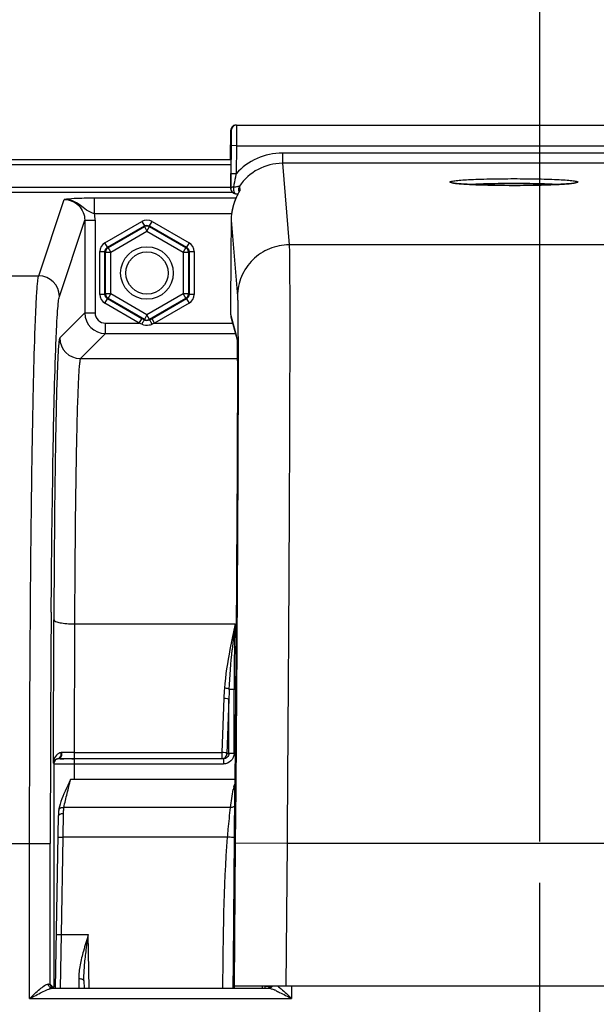
# Model space of a CAD drawing. Units: millimetres. Extents: x 0 to 594, y -43 to 420.
# Drawn here: x 163 to 177, y 302 to 326 of the extents above; entities that cross this region are included whole.
import ezdxf

# ---------------------------------------------------------------- set-up
doc = ezdxf.new("R2010")
doc.units = ezdxf.units.MM
doc.header["$LTSCALE"] = 32.67
doc.linetypes.add('CENTER', pattern=[0.6, 0.375, -0.075, 0.075, -0.075])
doc.layers.get('0').update_dxf_attribs({"linetype": 'CONTINUOUS'})
doc.layers.add('AXES', color=7, linetype='CONTINUOUS')
doc.layers.add('SOLIDES', color=7, linetype='CONTINUOUS')
doc.styles.get("Standard").update_dxf_attribs({"font": 'txt', "width": 0.85})
doc.dimstyles.new('DIMSTYLE_5', dxfattribs={"dimtxt": 3.5, "dimasz": 3.5, "dimexe": 0.18, "dimexo": 0.0625, "dimgap": 0.09, "dimtad": 1, "dimdec": 4, "dimlfac": 4, "dimdsep": 46, "dimtxsty": 'STANDARD', "dimblk": '_FILLED', "dimblk1": '_FILLED', "dimblk2": '_FILLED', "dimcen": 0.09, "dimclrt": 5, "dimadec": 0, "dimazin": 0, "dimtp": 0.0001, "dimtm": 0.0001, "dimtfac": 1, "dimtdec": 4, "dimtofl": 0, "dimtmove": 0, "dimatfit": 3, "dimldrblk": '_FILLED', "dimfxl": 1, "dimtolj": 1, "dimarcsym": 0})

# ---------------------------------------------------------------- blocks, each defined once
blk = doc.blocks.new('_FILLED')
at = {"color": 0, "linetype": 'BYBLOCK'}
blk.add_solid([(0, 0), (-1, 0.2143), (-1, -0.2143)], dxfattribs=at)
blk = doc.blocks.new('*D7')
at = {"color": 2, "linetype": 'CONTINUOUS'}
for p, q in [((175.344, 306.401), (175.344, 363.778)), ((191.344, 306.401), (191.344, 363.778)), ((175.344, 362.278), (170.344, 362.278)), ((170.344, 362.278), (183.344, 362.278)), ((196.344, 362.278), (183.344, 362.278)), ((191.344, 362.278), (196.344, 362.278))]:
    blk.add_line(p, q, dxfattribs=at)
at = {"color": 2, "linetype": 'CONTINUOUS', "xscale": 3.5, "yscale": 3.5, "zscale": 3.5}
blk.add_blockref('_FILLED', (175.344, 362.278), dxfattribs=at)
at = {"color": 2, "linetype": 'CONTINUOUS', "xscale": 3.5, "yscale": 3.5, "zscale": 3.5, "rotation": 180}
blk.add_blockref('_FILLED', (191.344, 362.278), dxfattribs=at)
at = {"color": 5, "linetype": 'CONTINUOUS', "insert": (183.344, 366.653), "char_height": 3.5, "width": 5.95, "attachment_point": 2, "line_spacing_factor": 0.9}
blk.add_mtext('64', dxfattribs=at)
blk = doc.blocks.new('*D10')
at = {"color": 2, "linetype": 'CONTINUOUS'}
for p, q in [((175.344, 306.401), (175.344, 335.143)), ((183.344, 294.651), (183.344, 335.143)), ((175.344, 333.643), (161.471, 333.643)), ((161.471, 333.643), (179.344, 333.643)), ((188.344, 333.643), (179.344, 333.643)), ((183.344, 333.643), (188.344, 333.643))]:
    blk.add_line(p, q, dxfattribs=at)
at = {"color": 2, "linetype": 'CONTINUOUS', "xscale": 3.5, "yscale": 3.5, "zscale": 3.5}
blk.add_blockref('_FILLED', (175.344, 333.643), dxfattribs=at)
at = {"color": 2, "linetype": 'CONTINUOUS', "xscale": 3.5, "yscale": 3.5, "zscale": 3.5, "rotation": 180}
blk.add_blockref('_FILLED', (183.344, 333.643), dxfattribs=at)
at = {"color": 5, "linetype": 'CONTINUOUS', "insert": (167.421, 338.018), "char_height": 3.5, "width": 5.95, "attachment_point": 3, "line_spacing_factor": 0.9}
blk.add_mtext('32', dxfattribs=at)
blk = doc.blocks.new('*D14')
at = {"color": 2, "linetype": 'CONTINUOUS'}
for p, q in [((153.094, 362.921), (153.094, 373.075)), ((213.594, 321.401), (213.594, 373.075)), ((153.094, 371.575), (183.344, 371.575)), ((213.594, 371.575), (183.344, 371.575)), ((153.094, 321.401), (153.094, 361.405))]:
    blk.add_line(p, q, dxfattribs=at)
at = {"color": 2, "linetype": 'CONTINUOUS', "xscale": 3.5, "yscale": 3.5, "zscale": 3.5, "rotation": 180}
blk.add_blockref('_FILLED', (153.094, 371.575), dxfattribs=at)
at = {"color": 2, "linetype": 'CONTINUOUS', "xscale": 3.5, "yscale": 3.5, "zscale": 3.5}
blk.add_blockref('_FILLED', (213.594, 371.575), dxfattribs=at)
at = {"color": 5, "linetype": 'CONTINUOUS', "insert": (183.344, 375.95), "char_height": 3.5, "width": 8.925, "attachment_point": 2, "line_spacing_factor": 0.9}
blk.add_mtext('242', dxfattribs=at)
blk = doc.blocks.new('*D16')
at = {"color": 2, "linetype": 'CONTINUOUS'}
for p, q in [((102.594, 208.338), (102.594, 363.798)), ((175.344, 306.915), (175.344, 363.798)), ((102.594, 362.298), (138.969, 362.298)), ((175.344, 362.298), (138.969, 362.298))]:
    blk.add_line(p, q, dxfattribs=at)
at = {"color": 2, "linetype": 'CONTINUOUS', "xscale": 3.5, "yscale": 3.5, "zscale": 3.5, "rotation": 180}
blk.add_blockref('_FILLED', (102.594, 362.298), dxfattribs=at)
at = {"color": 2, "linetype": 'CONTINUOUS', "xscale": 3.5, "yscale": 3.5, "zscale": 3.5}
blk.add_blockref('_FILLED', (175.344, 362.298), dxfattribs=at)
at = {"color": 5, "linetype": 'CONTINUOUS', "insert": (138.969, 366.673), "char_height": 3.5, "width": 8.925, "attachment_point": 2, "line_spacing_factor": 0.9}
blk.add_mtext('291', dxfattribs=at)
blk = doc.blocks.new('*D18')
at = {"color": 2, "linetype": 'CONTINUOUS'}
for p, q in [((102.594, 308.964), (102.594, 382.181)), ((228.344, 264.218), (228.344, 382.181)), ((102.594, 380.681), (165.469, 380.681)), ((228.344, 380.681), (165.469, 380.681))]:
    blk.add_line(p, q, dxfattribs=at)
at = {"color": 2, "linetype": 'CONTINUOUS', "xscale": 3.5, "yscale": 3.5, "zscale": 3.5, "rotation": 180}
blk.add_blockref('_FILLED', (102.594, 380.681), dxfattribs=at)
at = {"color": 2, "linetype": 'CONTINUOUS', "xscale": 3.5, "yscale": 3.5, "zscale": 3.5}
blk.add_blockref('_FILLED', (228.344, 380.681), dxfattribs=at)
at = {"color": 5, "linetype": 'CONTINUOUS', "insert": (165.469, 385.056), "char_height": 3.5, "width": 8.925, "attachment_point": 2, "line_spacing_factor": 0.9}
blk.add_mtext('503', dxfattribs=at)

msp = doc.modelspace()

# ---------------------------------------------------------------- linework, layer by layer
at = {"color": 9, "linetype": 'CONTINUOUS'}
for p, q in [((167.875313, 322.889955), (155.604161, 322.889955)), ((167.875313, 322.764974), (155.604161, 322.764974)), ((156.60666, 322.230217), (167.871934, 322.230217)), ((156.606661, 322.105388), (167.909487, 322.105388))]:
    msp.add_line(p, q, dxfattribs=at)
msp.add_circle((165.843594, 320.150902), 0.636055, dxfattribs=at)
at = {"color": 7, "linetype": 'CONTINUOUS'}
msp.add_circle((165.843594, 320.150902), 0.511055, dxfattribs=at)
at = {"layer": 'AXES', "color": 2, "linetype": 'CENTER'}
msp.add_line((175.343594, 297.602831), (175.343594, 305.400902), dxfattribs=at)
at = {"layer": 'SOLIDES', "color": 7, "linetype": 'CONTINUOUS'}
for p, q in [((167.997658, 323.730068), (198.68953, 323.730068)), ((167.866679, 322.900902), (167.872664, 323.606129)), ((167.880901, 323.231129), (167.875148, 322.553307)), ((167.876392, 323.016057), (167.875767, 322.913086)), ((167.876536, 323.082182), (167.876392, 323.016057)), ((167.872579, 322.532252), (167.871342, 322.337842)), ((167.875148, 322.553307), (167.872413, 322.195216)), ((167.871342, 322.337842), (167.871115, 322.252842)), ((167.871115, 322.252842), (167.871165, 322.22695)), ((167.871165, 322.22695), (167.871238, 322.216142)), ((167.871238, 322.216142), (167.871303, 322.210585)), ((167.871303, 322.210585), (167.871363, 322.207076)), ((167.871363, 322.207076), (167.871412, 322.204936)), ((167.871412, 322.204936), (167.871474, 322.202852)), ((167.87181, 322.196237), (167.871934, 322.194645)), ((167.872838, 322.183784), (167.872413, 322.195216)), ((168.079676, 322.24789), (168.088016, 322.147259)), ((167.872838, 322.183785), (167.871931, 322.19467)), ((167.873005, 322.181935), (167.872838, 322.183784)), ((167.993535, 322.069215), (168.017782, 322.068405)), ((168.018059, 322.008283), (168.011894, 321.995259)), ((168.017782, 322.068405), (168.047559, 322.067229)), ((168.024058, 322.020691), (168.018059, 322.008283)), ((168.029869, 322.032485), (168.024058, 322.020691)), ((168.043404, 322.059205), (168.038179, 322.049003)), ((168.050679, 322.073219), (168.043404, 322.059205)), ((168.058924, 322.168616), (168.064632, 322.099773)), ((168.071201, 322.112431), (168.068895, 322.107942)), ((167.879445, 321.43091), (167.872324, 320.591908)), ((167.865528, 319.369592), (167.865699, 319.156852)), ((165.741537, 319.03341), (165.721153, 319.045182)), ((165.781104, 319.010536), (165.741537, 319.03341)), ((165.966035, 319.045182), (165.906084, 319.010537)), ((167.874466, 319.090235), (168.022932, 318.53412)), ((168.022237, 318.54661), (168.02226, 318.546313)), ((168.02226, 318.546313), (168.022334, 318.545275)), ((168.022334, 318.545275), (168.022438, 318.543649)), ((168.022438, 318.543649), (168.022565, 318.541476)), ((168.022565, 318.541476), (168.022708, 318.53878)), ((168.022708, 318.53878), (168.022946, 318.533819)), ((168.022946, 318.533819), (168.023202, 318.527805)), ((168.023202, 318.527805), (168.023558, 318.518226)), ((168.023558, 318.518226), (168.024016, 318.50384)), ((168.024016, 318.50384), (168.024569, 318.48309)), ((168.024569, 318.48309), (168.025205, 318.454045)), ((168.025205, 318.454045), (168.026078, 318.403317)), ((168.026078, 318.403317), (168.027048, 318.327568)), ((168.027048, 318.327568), (168.027979, 318.226391)), ((168.027979, 318.226391), (168.028765, 318.104208)), ((168.028765, 318.104208), (168.029432, 317.945986)), ((168.029432, 317.945986), (168.029889, 317.755241)), ((168.029889, 317.755241), (168.030096, 317.525303)), ((168.030096, 317.525303), (168.029984, 317.240685)), ((168.029984, 317.240685), (168.029553, 316.944932)), ((168.029553, 316.944932), (168.028763, 316.605712)), ((168.028763, 316.605712), (168.027338, 316.155907)), ((168.027338, 316.155907), (168.025468, 315.680819)), ((168.025468, 315.680819), (168.022781, 315.100854)), ((168.022781, 315.100854), (168.019828, 314.538727)), ((168.019828, 314.538727), (168.016452, 313.954839)), ((168.016452, 313.954839), (168.011903, 313.232958)), ((168.011903, 313.232958), (168.006858, 312.493096)), ((168.006858, 312.493096), (168.000257, 311.594324)), ((168.000257, 311.594324), (167.993023, 310.676809)), ((167.988068, 310.081198), (167.967722, 307.683848)), ((163.817146, 308.408015), (163.842486, 308.407818)), ((163.842486, 308.407818), (163.892401, 308.407497)), ((167.969564, 307.900902), (163.997877, 307.900902)), ((163.627742, 302.857268), (163.700481, 307.024444)), ((163.712705, 307.17255), (163.712716, 307.172614)), ((164.319434, 303.03505), (164.322537, 302.857268)), ((163.553094, 302.852886), (168.791008, 302.852886)), ((163.553752, 302.879085), (163.588815, 302.896615)), ((163.558558, 302.876683), (163.553752, 302.879085)), ((198.736737, 302.900902), (167.950451, 302.900902)), ((168.69954, 302.857268), (168.699965, 302.900902)), ((168.715854, 302.892667), (168.700755, 302.892829)), ((168.785687, 302.865704), (168.790799, 302.867763)), ((168.819218, 302.890325), (168.815833, 302.890597))]:
    msp.add_line(p, q, dxfattribs=at)
at = {"layer": 'SOLIDES', "color": 9, "linetype": 'CONTINUOUS'}
for p, q in [((167.872664, 323.606129), (167.882281, 323.606129)), ((168.005895, 323.230068), (167.880901, 323.231129)), ((168.005895, 323.230068), (168.000142, 322.552256)), ((168.005895, 323.230068), (198.681293, 323.230068)), ((167.876234, 323.106129), (167.869623, 323.106129)), ((167.875988, 322.944696), (167.876144, 322.969253)), ((167.876144, 322.969253), (167.876282, 322.993417)), ((167.876282, 322.993417), (167.876407, 323.019014)), ((167.876407, 323.019014), (167.876429, 323.024418)), ((167.876429, 323.024418), (167.876441, 323.02718)), ((167.876441, 323.02718), (167.876475, 323.036346)), ((167.876475, 323.036346), (167.876521, 323.051557)), ((169.118159, 323.053029), (169.118159, 322.803372)), ((197.569029, 323.053029), (169.118159, 323.053029)), ((169.118201, 322.803372), (169.282432, 320.831382)), ((197.568981, 322.803372), (169.118201, 322.803372)), ((167.872409, 322.510042), (167.872778, 322.556819)), ((168.000142, 322.552246), (167.875148, 322.553307)), ((167.871257, 322.21648), (167.871134, 322.239966)), ((167.871409, 322.208103), (167.871257, 322.21648)), ((167.871506, 322.206103), (167.871409, 322.208103)), ((167.871931, 322.194671), (167.871506, 322.206103)), ((167.872413, 322.195216), (167.871506, 322.206103)), ((164.57264, 321.585409), (164.57264, 321.959896)), ((167.995865, 321.959895), (164.57264, 321.959896)), ((163.22485, 320.082387), (163.839832, 321.928855)), ((167.890805, 321.585423), (164.572641, 321.585409)), ((163.724774, 319.583073), (164.339306, 321.428169)), ((164.339306, 321.428169), (164.339306, 319.186908)), ((164.339306, 321.428169), (164.589268, 321.428169)), ((164.589268, 321.428169), (164.589268, 319.186908)), ((164.824792, 320.883424), (165.718613, 321.399472)), ((164.887282, 320.775187), (165.781104, 321.291235)), ((164.903941, 320.765569), (165.781104, 321.272)), ((165.718613, 321.399472), (165.781104, 321.291235)), ((165.781104, 321.272), (165.781104, 321.291235)), ((165.781104, 321.272), (165.843594, 321.163763)), ((165.843594, 321.163763), (165.906084, 321.272)), ((165.906084, 321.291235), (165.968507, 321.399354)), ((165.906084, 321.272), (165.906084, 321.291235)), ((165.906084, 321.291235), (166.799906, 320.775187)), ((165.906084, 321.272), (166.783247, 320.765569)), ((165.968575, 321.399472), (166.862396, 320.883424)), ((167.879446, 321.430911), (168.032492, 319.593699)), ((164.966431, 320.657333), (165.843594, 321.163763)), ((165.843594, 321.163763), (166.720757, 320.657333)), ((164.887282, 320.775187), (164.82486, 320.883306)), ((164.903941, 320.765569), (164.887282, 320.775187)), ((166.783247, 320.765569), (166.799906, 320.775187)), ((166.862396, 320.883424), (166.799906, 320.775187)), ((197.404756, 320.831382), (169.282432, 320.831382)), ((164.699811, 319.634854), (164.699811, 320.66695)), ((164.699811, 320.66695), (164.824792, 320.66695)), ((164.824792, 319.634854), (164.824792, 320.66695)), ((164.84145, 320.657333), (164.824792, 320.66695)), ((164.84145, 319.644472), (164.84145, 320.657333)), ((164.84145, 320.657333), (164.966431, 320.657333)), ((164.966431, 320.657333), (164.903941, 320.765569)), ((164.966431, 319.644472), (164.966431, 320.657333)), ((166.783247, 320.765569), (166.720757, 320.657333)), ((166.720757, 320.657333), (166.720757, 319.644472)), ((166.720757, 320.657333), (166.845738, 320.657333)), ((166.845738, 320.657333), (166.862396, 320.66695)), ((166.845738, 320.657333), (166.845738, 319.644472)), ((166.862396, 320.66695), (166.862396, 319.634854)), ((166.862396, 320.66695), (166.987242, 320.66695)), ((166.987377, 320.66695), (166.987377, 319.634854)), ((157.280438, 320.082411), (163.22485, 320.082387)), ((164.824792, 319.634854), (164.699946, 319.634854)), ((164.84145, 319.644472), (164.824792, 319.634854)), ((164.966431, 319.644472), (164.84145, 319.644472)), ((164.903941, 319.536236), (164.966431, 319.644472)), ((165.843594, 319.138042), (164.966431, 319.644472)), ((166.720757, 319.644472), (165.843594, 319.138042)), ((166.720757, 319.644472), (166.783247, 319.536236)), ((166.845738, 319.644472), (166.720757, 319.644472)), ((166.845738, 319.644472), (166.862396, 319.634854)), ((166.987377, 319.634854), (166.862396, 319.634854)), ((164.824792, 319.418381), (164.887282, 319.526618)), ((165.658662, 318.936946), (164.824792, 319.418381)), ((164.903941, 319.536236), (164.887282, 319.526618)), ((165.721153, 319.045182), (164.887282, 319.526618)), ((165.781104, 319.029805), (164.903941, 319.536236)), ((166.783247, 319.536236), (165.906084, 319.029805)), ((166.799906, 319.526618), (165.966035, 319.045182)), ((166.862396, 319.418381), (166.028526, 318.936946)), ((166.783247, 319.536236), (166.799906, 319.526618)), ((166.799906, 319.526618), (166.862328, 319.418498)), ((167.865534, 319.370754), (167.865528, 319.369592)), ((167.865534, 319.370754), (167.865528, 319.369592)), ((164.339306, 319.186908), (163.734593, 318.582195)), ((164.339306, 319.186908), (164.589268, 319.186908)), ((165.843594, 319.138042), (165.781104, 319.029805)), ((165.906084, 319.029805), (165.843594, 319.138042)), ((167.865705, 319.158013), (167.865699, 319.156852)), ((167.865705, 319.15796), (168.020043, 318.579904)), ((164.83923, 318.686984), (164.83923, 318.936946)), ((164.83923, 318.936946), (165.658662, 318.936946)), ((165.658662, 318.936946), (165.721153, 319.045182)), ((165.719058, 318.913703), (165.658662, 318.936946)), ((165.781104, 319.029805), (165.781104, 319.010536)), ((165.906084, 319.029805), (165.906084, 319.010537)), ((166.028526, 318.936946), (165.966035, 319.045182)), ((166.028526, 318.936946), (165.968531, 318.913836)), ((166.028526, 318.936946), (167.915389, 318.936946)), ((164.83923, 318.686984), (164.234526, 318.08228)), ((164.83923, 318.686984), (167.982122, 318.686984)), ((168.022581, 318.54987), (168.023719, 318.519931)), ((168.023719, 318.519931), (168.023903, 318.513888)), ((168.045297, 318.54756), (168.045383, 318.515743)), ((164.234526, 318.08228), (168.028877, 318.08228)), ((163.579535, 308.293777), (163.591739, 311.762899)), ((164.091663, 311.664068), (164.080731, 308.556659)), ((164.091663, 311.664068), (167.976721, 311.6641)), ((167.832182, 310.083489), (167.988071, 310.083397)), ((167.948481, 308.527346), (167.948481, 310.083446)), ((167.988442, 310.124923), (167.988071, 310.081198)), ((167.70228, 309.8689), (167.655644, 308.556659)), ((167.82538, 309.844203), (167.778745, 308.531962)), ((167.82538, 308.527346), (167.82538, 309.844203)), ((164.080731, 308.556659), (164.080731, 308.406981)), ((164.080731, 308.556659), (167.655644, 308.556659)), ((164.080731, 308.406981), (167.655644, 308.406981)), ((164.088739, 307.900902), (164.088739, 308.403046)), ((167.655644, 308.556659), (167.655644, 308.406981)), ((167.655644, 308.406981), (167.695394, 308.403046)), ((167.695394, 308.403046), (167.695394, 308.278065)), ((167.778745, 308.531962), (167.82538, 308.527346)), ((167.948481, 308.527346), (167.82538, 308.527346)), ((163.579535, 308.293777), (163.588819, 308.284492)), ((163.588819, 308.284492), (163.588815, 302.896615)), ((164.088739, 308.278065), (167.695394, 308.278065)), ((167.965997, 307.279827), (167.967712, 307.682301)), ((167.967722, 307.683848), (167.967712, 307.682301)), ((167.991471, 307.683828), (167.980569, 306.361839)), ((167.866668, 307.223753), (163.836007, 307.223703)), ((163.816466, 306.506875), (163.825462, 307.079528)), ((163.691485, 306.509056), (163.816466, 306.506875)), ((163.775342, 304.150902), (163.816466, 306.506875)), ((167.793574, 306.506873), (163.816466, 306.506875)), ((157.462402, 306.350799), (163.505599, 306.351231)), ((163.005675, 302.602895), (163.005675, 306.351231)), ((163.505599, 302.950878), (163.505599, 306.351231)), ((167.980569, 306.361839), (167.951196, 302.900902)), ((169.23051, 306.351231), (167.980569, 306.361839)), ((169.230509, 306.351185), (169.201227, 302.900902)), ((197.456679, 306.351185), (169.230509, 306.351185)), ((163.650361, 304.153084), (163.775342, 304.150902)), ((163.751632, 302.857238), (163.775342, 304.150902)), ((163.775342, 304.150902), (164.424975, 304.150902)), ((164.447556, 302.857268), (164.424975, 304.150902)), ((164.194452, 303.086091), (164.19865, 302.857069)), ((167.930357, 302.857268), (167.930661, 302.893108)), ((167.930661, 302.893108), (167.930729, 302.901076)), ((169.341417, 302.900902), (169.341417, 302.602895)), ((163.005675, 302.602895), (169.341417, 302.602895))]:
    msp.add_line(p, q, dxfattribs=at)
at = {"layer": 'SOLIDES', "color": 7, "linetype": 'CONTINUOUS'}
for points in [[(167.875767, 322.913086), (167.875339, 322.859223), (167.875313, 322.856129)], [(167.871474, 322.202852), (167.871513, 322.201747), (167.87156, 322.200591), (167.871619, 322.199361), (167.871699, 322.197919), (167.87181, 322.196237)], [(168.011894, 321.995259), (168.008758, 321.988517), (168.005589, 321.981624), (168.002392, 321.974578), (167.99917, 321.967381), (167.995925, 321.960034), (167.992661, 321.952537), (167.989382, 321.94489), (167.98609, 321.937095), (167.982788, 321.92915), (167.979479, 321.921056), (167.976166, 321.912813), (167.972853, 321.90442), (167.969542, 321.895879), (167.966238, 321.887189), (167.962942, 321.87835), (167.95966, 321.869363), (167.956393, 321.860228), (167.953146, 321.850944), (167.949921, 321.841514), (167.946723, 321.831935), (167.943554, 321.822209), (167.940418, 321.812337), (167.937319, 321.802319), (167.934259, 321.792155), (167.931243, 321.781847), (167.928274, 321.771396), (167.925356, 321.760802), (167.922492, 321.750067), (167.919687, 321.739191), (167.916944, 321.728176), (167.914267, 321.717022), (167.911661, 321.705731), (167.909127, 321.694302), (167.906671, 321.682739), (167.904295, 321.671043), (167.902004, 321.659217), (167.8998, 321.647262), (167.897688, 321.635181), (167.895671, 321.622977), (167.893755, 321.61065), (167.891942, 321.598204), (167.890767, 321.589646)], [(168.038179, 322.049003), (168.035468, 322.043657), (168.029869, 322.032485)], [(168.068895, 322.107942), (168.059173, 322.089397), (168.050679, 322.073219)], [(168.074683, 322.119509), (168.074524, 322.119163), (168.07416, 322.118391), (168.073643, 322.117318), (168.07298, 322.115969), (168.072157, 322.114321), (168.071201, 322.112431)], [(167.993023, 310.676809), (167.988535, 310.136302), (167.988068, 310.081198)], [(163.700134, 308.408729), (163.702533, 308.408895), (163.704957, 308.409016), (163.707406, 308.409095), (163.709877, 308.409131), (163.712372, 308.409126), (163.714888, 308.409081)], [(163.997326, 307.899878), (163.960785, 307.828944), (163.926844, 307.758771), (163.894878, 307.689899), (163.864668, 307.622465), (163.836291, 307.556553), (163.809918, 307.492288), (163.785668, 307.429552), (163.763816, 307.368217), (163.744737, 307.30825), (163.728783, 307.249611), (163.716234, 307.192321), (163.712716, 307.172614)], [(163.712708, 307.17255), (163.710919, 307.1613), (163.707867, 307.13897), (163.70536, 307.115936), (163.70338, 307.092202), (163.701905, 307.067766), (163.70091, 307.042623), (163.700483, 307.024558)]]:
    msp.add_lwpolyline(points, dxfattribs=at)
at = {"layer": 'SOLIDES', "color": 9, "linetype": 'CONTINUOUS'}
msp.add_lwpolyline([(163.788105, 308.553842), (163.784265, 308.553724), (163.78044, 308.55352), (163.776631, 308.553231), (163.772838, 308.552857), (163.769063, 308.552397), (163.765305, 308.551852)], dxfattribs=at)
at = {"layer": 'SOLIDES', "color": 7, "linetype": 'CONTINUOUS'}
for centre, radius, start, end in [((167.998576, 323.6049), 0.125917, 159.6295558, 179.4406067), ((167.997663, 323.605065), 0.125004, 104.7483651, 159.5549718), ((168.007289, 323.605055), 0.125013, 90.0066565, 179.507757), ((167.997736, 323.60454), 0.125531, 94.9128639, 104.7197695), ((167.997673, 323.605369), 0.1247, 90.0069016, 94.9166738), ((167.995573, 323.105221), 0.125954, 179.5870558, 198.9209072), ((167.998111, 322.194252), 0.125707, 185.6223768, 189.6521023), ((167.997208, 322.194172), 0.124801, 185.6267978, 245.4383367), ((167.997413, 322.194165), 0.125008, 189.6490816, 268.221868), ((167.997492, 322.194868), 0.125551, 245.4526631, 260.2701667), ((171.8916, 320.048491), 4.341689, 151.8124705, 152.2040378), ((164.23321, 324.153388), 4.347449, 331.8049199, 332.0594243), ((167.212695, 322.573145), 0.974838, 332.0586176, 332.7216729), ((169.161457, 321.419069), 1.282079, 172.3436744, 178.2872331), ((169.132126, 321.420247), 1.252725, 178.3009879, 179.512287), ((168.125694, 319.157163), 0.25999, 179.8241707, 194.9636538), ((163.998654, 330.754646), 22.347368, 269.2742938, 269.5346303), ((164.078513, 342.007216), 33.600235, 269.6826373, 270.0037825), ((168.605848, 292.963224), 9.930053, 89.1515202, 89.3652566), ((168.742714, 302.953891), 0.098535, 319.9932877, 327.354693)]:
    msp.add_arc(centre, radius, start, end, dxfattribs=at)
at = {"layer": 'SOLIDES', "color": 9, "linetype": 'CONTINUOUS'}
for centre, radius, start, end in [((195.644624, 322.660689), 27.778964, 179.1937884, 179.5044748), ((169.118339, 321.55421), 1.49882, 90.0068861, 138.2495002), ((169.118404, 321.554441), 1.248931, 90.0093366, 146.2731739), ((167.994571, 322.101688), 0.032487, 261.752888, 268.1766146), ((168.191958, 322.077601), 0.125117, 157.9393022, 162.021099), ((168.192158, 322.07754), 0.125326, 146.1990644, 157.9478992), ((163.835521, 321.427964), 0.753747, 0.0155635, 12.0568512), ((163.224604, 319.582216), 0.500171, 0.0980886, 89.97176), ((164.839306, 319.186984), 0.5, 180.008727, 269.991273), ((164.839217, 319.186895), 0.249949, 179.9970109, 270.0029891), ((165.843973, 319.137505), 0.124327, 293.271331, 299.9725088), ((165.856642, 319.204544), 0.311497, 287.666946, 291.0509069), ((164.234701, 318.582378), 0.500108, 180.0210627, 269.9789373), ((168.270182, 318.577828), 0.250147, 179.524491, 187.235201), ((876.27449, 306.39318), 712.768893, 179.553718581, 180.003372072), ((197.143873, 307.975419), 29.399474, 172.7922209, 174.0263473), ((211.640748, 310.093371), 43.692268, 177.9397696, 180.0130149), ((173.193644, 309.676749), 5.494726, 175.4965877, 177.9959466), ((178.755487, 309.653253), 10.931775, 177.7444549, 178.9991354), ((163.713805, 308.284484), 0.124991, 96.2782746, 179.9941421), ((163.876717, 308.296249), 0.295508, 153.9903699, 156.1653992), ((163.576384, 308.522945), 0.19112, 1.8881889, 8.6996357), ((164.074923, 293.961381), 14.595279, 89.9771981, 91.1260127), ((168.34948, 307.599004), 0.42595, 162.5828689, 171.7938414), ((-61.200895, 308.394161), 229.169601, 359.52779022, 359.72139917), ((163.600252, 302.950939), 0.094654, 180.0371823, 190.1632754), ((168.40595, 301.615322), 1.304482, 66.2401368, 67.3606694), ((168.218374, 301.1891), 1.770154, 65.3500466, 66.2417132)]:
    msp.add_arc(centre, radius, start, end, dxfattribs=at)
at = {"layer": 'SOLIDES', "color": 7, "linetype": 'CONTINUOUS'}
msp.add_ellipse((167.950026, 302.850902), major_axis=(0.000424, 0.05), ratio=0.004807786, start_param=0.000040804, end_param=1.442913998, dxfattribs=at)
at = {"layer": 'SOLIDES', "color": 9, "linetype": 'CONTINUOUS'}
for points, knots in [([(168.007633, 323.713028), (168.007792, 323.690619), (168.007658, 323.529629), (168.006777, 323.368644), (168.005895, 323.230068)], [0, 0, 0, 0, 0.139199932, 1, 1, 1, 1]), ([(168.007275, 323.730068), (168.007634, 323.730063), (168.007022, 323.727789), (168.007762, 323.725399), (168.007453, 323.719604), (168.007615, 323.715506), (168.007633, 323.713028)], [0, 0, 0, 0, 0.06327857, 0.251484869, 0.56405992, 1, 1, 1, 1]), ([(167.882281, 323.606129), (167.882886, 323.606116), (167.881797, 323.602295), (167.883045, 323.598271), (167.882481, 323.588588), (167.882818, 323.576565), (167.882733, 323.560753), (167.882766, 323.533715), (167.882616, 323.492884), (167.882368, 323.4368), (167.881833, 323.348406), (167.881307, 323.278963), (167.880901, 323.231129)], [0, 0, 0, 0, 0.004840662, 0.019236422, 0.043086784, 0.07614582, 0.118105744, 0.168550782, 0.292910909, 0.444445071, 0.617329923, 1, 1, 1, 1]), ([(167.869623, 323.106129), (167.868442, 323.106121), (167.869971, 323.10164), (167.86899, 323.097901), (167.869245, 323.088146), (167.868608, 323.072992), (167.868523, 323.059342), (167.86841, 323.051555)], [0, 0, 0, 0, 0.064918202, 0.14544387, 0.257394124, 0.572037841, 1, 1, 1, 1]), ([(167.876521, 323.051557), (167.87654, 323.059344), (167.876687, 323.072994), (167.876307, 323.088146), (167.876727, 323.097901), (167.875811, 323.10164), (167.877414, 323.106119), (167.876234, 323.106129)], [0, 0, 0, 0, 0.428014369, 0.742673532, 0.854618123, 0.935129427, 1, 1, 1, 1]), ([(167.871134, 322.239966), (167.871104, 322.255454), (167.871239, 322.345481), (167.871845, 322.435506), (167.872409, 322.510042)], [0, 0, 0, 0, 0.172039303, 1, 1, 1, 1]), ([(168.000145, 322.55226), (167.994652, 322.525079), (167.972879, 322.417348), (167.951666, 322.309491), (167.937167, 322.228599)], [0, 0, 0, 0, 0.252294892, 1, 1, 1, 1]), ([(167.937168, 322.228597), (167.921235, 322.224812), (167.897972, 322.222094), (167.872592, 322.203981), (167.872413, 322.195217)], [0, 0, 0, 0, 0.651337866, 1, 1, 1, 1]), ([(167.937168, 322.228597), (167.935465, 322.2185), (167.931607, 322.179605), (167.936406, 322.139062), (167.947523, 322.11238)], [0, 0, 0, 0, 0.26157332, 1, 1, 1, 1]), ([(167.937167, 322.228599), (167.955098, 322.231849), (167.988066, 322.237832), (168.027472, 322.24442), (168.052842, 322.248288), (168.067184, 322.249415), (168.074191, 322.25029), (168.07983, 322.248932), (168.079676, 322.247888)], [0, 0, 0, 0, 0.377863089, 0.696515587, 0.822678565, 0.918611875, 0.978121663, 1, 1, 1, 1]), ([(173.169094, 322.351647), (173.169094, 322.35528), (173.181218, 322.362871), (173.202713, 322.3687), (173.240627, 322.376538), (173.317188, 322.386985), (173.446666, 322.3988), (173.636808, 322.410359), (173.868719, 322.420026), (174.133182, 322.42724), (174.420159, 322.431703), (174.718594, 322.433211), (175.017028, 322.431703), (175.304006, 322.42724), (175.568469, 322.420026), (175.80038, 322.410359), (175.990522, 322.3988), (176.12, 322.386985), (176.196561, 322.376538), (176.234475, 322.3687), (176.25597, 322.362871), (176.268094, 322.35528), (176.268094, 322.351647)], [0, 0, 0, 0, 0.003499939, 0.011097122, 0.023217349, 0.039842898, 0.086042801, 0.148047425, 0.223517411, 0.309574728, 0.402927362, 0.499999989, 0.597072616, 0.690425251, 0.776482571, 0.851952558, 0.913957187, 0.960157094, 0.976782645, 0.988902875, 0.996500059, 1, 1, 1, 1]), ([(173.271941, 322.32261), (173.256992, 322.324648), (173.231393, 322.328373), (173.198412, 322.335725), (173.17937, 322.341228), (173.169094, 322.348362), (173.169094, 322.351647)], [0, 0, 0, 0, 0.415617136, 0.718713053, 0.909487499, 1, 1, 1, 1]), ([(176.165258, 322.322612), (176.089071, 322.312225), (175.899325, 322.29781), (175.570195, 322.282473), (175.164419, 322.272852), (174.71861, 322.269411), (174.272799, 322.272851), (173.867019, 322.282472), (173.537883, 322.297808), (173.348132, 322.312224), (173.271941, 322.32261)], [0, 0, 0, 0, 0.079643401, 0.196899285, 0.341330058, 0.499996448, 0.658663337, 0.803095561, 0.920353718, 1, 1, 1, 1]), ([(173.609371, 322.295406), (173.774035, 322.306059), (174.143796, 322.318959), (174.718521, 322.325408), (175.293261, 322.318962), (175.66304, 322.306064), (175.827719, 322.295412)], [0, 0, 0, 0, 0.223056791, 0.499986977, 0.776924015, 1, 1, 1, 1]), ([(176.268094, 322.351647), (176.268094, 322.348362), (176.25782, 322.341229), (176.238779, 322.335726), (176.205802, 322.328374), (176.180206, 322.324649), (176.165258, 322.322612)], [0, 0, 0, 0, 0.090514751, 0.281289309, 0.584384298, 1, 1, 1, 1]), ([(164.57264, 321.959896), (164.490844, 321.959882), (164.246367, 321.957555), (164.001554, 321.94718), (163.839832, 321.928855)], [0, 0, 0, 0, 0.334470999, 1, 1, 1, 1]), ([(167.947523, 322.11238), (167.949948, 322.106559), (167.95876, 322.088456), (167.975852, 322.071572), (167.989911, 322.069538)], [0, 0, 0, 0, 0.307433912, 1, 1, 1, 1]), ([(163.839832, 321.928855), (163.967465, 321.928913), (164.233408, 321.82178), (164.339364, 321.555744), (164.339306, 321.428169)], [0, 0, 0, 0, 0.500114146, 1, 1, 1, 1]), ([(164.572641, 321.585408), (164.506516, 321.604523), (164.379995, 321.661661), (164.228869, 321.800528), (164.04899, 321.904391), (163.909293, 321.929654), (163.839839, 321.928854)], [0, 0, 0, 0, 0.251313583, 0.495650125, 0.746397569, 1, 1, 1, 1]), ([(169.282432, 320.831379), (169.120753, 320.831342), (168.793965, 320.767057), (168.379992, 320.492187), (168.101113, 320.081122), (168.033903, 319.75517), (168.032492, 319.593699)], [0, 0, 0, 0, 0.250147079, 0.500221072, 0.750165802, 1, 1, 1, 1]), ([(169.282432, 320.831382), (169.285901, 320.785806), (169.28809, 320.651294), (169.292304, 320.386032), (169.294321, 319.994341), (169.295927, 319.479921), (169.296197, 318.847319), (169.295085, 317.784997), (169.290472, 316.212942), (169.281062, 314.075172), (169.267656, 311.659974), (169.250736, 309.054111), (169.237581, 307.263075), (169.230509, 306.351185)], [0, 0, 0, 0, 0.009469508, 0.027849523, 0.054977719, 0.090610696, 0.134428097, 0.186035696, 0.310697804, 0.460119177, 0.628932361, 0.811073597, 1, 1, 1, 1]), ([(163.005675, 306.351231), (163.005675, 307.215967), (163.008349, 308.914424), (163.02027, 311.38559), (163.039665, 313.675931), (163.065503, 315.703194), (163.097259, 317.394395), (163.128206, 318.565048), (163.158045, 319.288681), (163.176681, 319.660713), (163.198946, 319.911527), (163.211427, 320.040563), (163.22485, 320.082387)], [0, 0, 0, 0, 0.188860841, 0.370948024, 0.539714821, 0.68909724, 0.813735125, 0.909161487, 0.944810195, 0.971969267, 0.99040656, 1, 1, 1, 1]), ([(163.643086, 318.462774), (163.648851, 318.609303), (163.660421, 318.867391), (163.678514, 319.202031), (163.699734, 319.428288), (163.712116, 319.545065), (163.724774, 319.583073)], [0, 0, 0, 0, 0.391342811, 0.689818764, 0.893091898, 1, 1, 1, 1]), ([(168.032492, 319.593699), (168.035586, 319.556547), (168.037844, 319.448244), (168.041739, 319.236018), (168.04387, 318.924508), (168.044919, 318.683994), (168.045297, 318.54756)], [0, 0, 0, 0, 0.106894711, 0.310337214, 0.608801299, 1, 1, 1, 1]), ([(165.781104, 319.010537), (165.778007, 319.011051), (165.772129, 318.996628), (165.749592, 318.971463), (165.732243, 318.937212), (165.718613, 318.913849)], [0, 0, 0, 0, 0.081670778, 0.296249135, 1, 1, 1, 1]), ([(165.968575, 318.913849), (165.954946, 318.937212), (165.937597, 318.971464), (165.915061, 318.996629), (165.909181, 319.011051), (165.906084, 319.010537)], [0, 0, 0, 0, 0.703749381, 0.918327993, 1, 1, 1, 1]), ([(163.527219, 311.944938), (163.537681, 313.231903), (163.563363, 315.404707), (163.608254, 317.577465), (163.643086, 318.462774)], [0, 0, 0, 0, 0.592271737, 1, 1, 1, 1]), ([(168.045383, 318.515743), (168.048305, 317.386227), (168.038011, 314.574756), (168.021484, 311.763353), (168.009575, 310.081455)], [0, 0, 0, 0, 0.401755617, 1, 1, 1, 1]), ([(168.020043, 318.579904), (168.020373, 318.578667), (168.021757, 318.568676), (168.022165, 318.558633), (168.022581, 318.54987)], [0, 0, 0, 0, 0.127346489, 1, 1, 1, 1]), ([(168.023903, 318.513888), (168.027493, 318.392174), (168.029074, 318.047219), (168.030111, 317.702334), (168.030114, 317.479192)], [0, 0, 0, 0, 0.353041089, 1, 1, 1, 1]), ([(164.234527, 318.08228), (164.224257, 318.072596), (164.221206, 318.020328), (164.205173, 317.9278), (164.196357, 317.771674), (164.183725, 317.564356), (164.172859, 317.301927), (164.157003, 316.851478), (164.139867, 316.171276), (164.122595, 315.229598), (164.108437, 314.140603), (164.097743, 312.935604), (164.093282, 312.09704), (164.091663, 311.664068)], [0, 0, 0, 0, 0.006592822, 0.021874702, 0.045881313, 0.078458506, 0.119383879, 0.168372001, 0.289074053, 0.437137057, 0.608313079, 0.79776298, 1, 1, 1, 1]), ([(168.030114, 317.479192), (168.030125, 316.446818), (168.018008, 313.995365), (168.00045, 311.543964), (167.988442, 310.124923)], [0, 0, 0, 0, 0.42112511, 1, 1, 1, 1]), ([(163.591739, 311.762899), (163.593324, 311.744592), (163.654527, 311.711919), (163.754104, 311.689108), (163.91211, 311.668473), (164.028486, 311.664324), (164.091663, 311.66411)], [0, 0, 0, 0, 0.105862842, 0.32380577, 0.636025984, 1, 1, 1, 1]), ([(167.832163, 310.083489), (167.826403, 310.086894), (167.788789, 310.100824), (167.748867, 310.105671), (167.715883, 310.108191)], [0, 0, 0, 0, 0.168251906, 1, 1, 1, 1]), ([(168.009575, 310.081455), (168.008181, 309.884556), (168.002425, 309.085345), (167.996292, 308.286137), (167.991471, 307.683828)], [0, 0, 0, 0, 0.246365763, 1, 1, 1, 1]), ([(167.70228, 309.8689), (167.729239, 309.86798), (167.76871, 309.862246), (167.81555, 309.855789), (167.82538, 309.844203)], [0, 0, 0, 0, 0.63968732, 1, 1, 1, 1]), ([(163.598143, 308.349083), (163.602635, 308.356047), (163.62757, 308.387573), (163.668435, 308.406274), (163.700137, 308.408725)], [0, 0, 0, 0, 0.20675188, 1, 1, 1, 1]), ([(163.765305, 308.551852), (163.746463, 308.548877), (163.68083, 308.526524), (163.632628, 308.46987), (163.611137, 308.425836)], [0, 0, 0, 0, 0.280215036, 1, 1, 1, 1]), ([(163.700135, 308.408725), (163.710029, 308.410042), (163.756212, 308.43208), (163.768691, 308.490713), (163.767401, 308.529242)], [0, 0, 0, 0, 0.205669983, 1, 1, 1, 1]), ([(163.714888, 308.409081), (163.725884, 308.409342), (163.781701, 308.435877), (163.792073, 308.507573), (163.788081, 308.55384)], [0, 0, 0, 0, 0.19150202, 1, 1, 1, 1]), ([(163.715611, 308.409071), (163.754362, 308.400462), (163.88056, 308.409791), (164.004031, 308.403046), (164.088739, 308.403046)], [0, 0, 0, 0, 0.31909052, 1, 1, 1, 1]), ([(167.778745, 308.531962), (167.768915, 308.543548), (167.722074, 308.550005), (167.682604, 308.555739), (167.655644, 308.556659)], [0, 0, 0, 0, 0.360312811, 1, 1, 1, 1]), ([(167.655644, 308.406981), (167.687108, 308.407078), (167.752758, 308.434308), (167.77865, 308.500179), (167.778745, 308.531962)], [0, 0, 0, 0, 0.497472354, 1, 1, 1, 1]), ([(167.82538, 308.527346), (167.825477, 308.494759), (167.795735, 308.427207), (167.72775, 308.402953), (167.695394, 308.403046)], [0, 0, 0, 0, 0.501773803, 1, 1, 1, 1]), ([(167.948481, 308.527346), (167.948479, 308.463348), (167.893334, 308.329952), (167.759579, 308.278066), (167.695394, 308.278065)], [0, 0, 0, 0, 0.499267487, 1, 1, 1, 1]), ([(163.588819, 308.284494), (163.589262, 308.284157), (163.591197, 308.284048), (163.592912, 308.283762), (163.594155, 308.283653)], [0, 0, 0, 0, 0.308484501, 1, 1, 1, 1]), ([(163.594155, 308.283653), (163.59708, 308.283395), (163.616748, 308.282232), (163.636444, 308.281785), (163.653201, 308.281396)], [0, 0, 0, 0, 0.14907811, 1, 1, 1, 1]), ([(163.653201, 308.281396), (163.679657, 308.280782), (163.824827, 308.278519), (163.970017, 308.278065), (164.088739, 308.278065)], [0, 0, 0, 0, 0.18227384, 1, 1, 1, 1]), ([(163.836007, 307.223703), (163.845529, 307.280846), (163.872507, 307.393799), (163.928458, 307.618971), (163.966068, 307.789214), (163.997877, 307.900902)], [0, 0, 0, 0, 0.249586165, 0.499680028, 1, 1, 1, 1]), ([(167.967712, 307.682301), (167.967614, 307.675263), (167.95488, 307.659965), (167.937327, 307.658883), (167.927892, 307.659803)], [0, 0, 0, 0, 0.426109201, 1, 1, 1, 1]), ([(163.712717, 307.172614), (163.71588, 307.191621), (163.746812, 307.216292), (163.792574, 307.225401), (163.821207, 307.225359), (163.836007, 307.223703)], [0, 0, 0, 0, 0.406276256, 0.685997533, 1, 1, 1, 1]), ([(163.825462, 307.079528), (163.825656, 307.091932), (163.826928, 307.140111), (163.830716, 307.188297), (163.836007, 307.223703)], [0, 0, 0, 0, 0.257354825, 1, 1, 1, 1]), ([(167.793574, 306.506873), (167.799132, 306.570299), (167.82033, 306.809551), (167.843284, 307.048771), (167.866668, 307.223753)], [0, 0, 0, 0, 0.265057497, 1, 1, 1, 1]), ([(167.965997, 307.279827), (167.965878, 307.271417), (167.959507, 307.253203), (167.935819, 307.234168), (167.90346, 307.223591), (167.87921, 307.22266), (167.866661, 307.223703)], [0, 0, 0, 0, 0.20041521, 0.429544366, 0.699966575, 1, 1, 1, 1]), ([(163.700481, 307.024444), (163.700796, 307.042518), (163.7344, 307.066397), (163.779014, 307.07722), (163.809549, 307.079748), (163.825462, 307.079528)], [0, 0, 0, 0, 0.376429555, 0.668601239, 1, 1, 1, 1]), ([(167.960923, 306.505454), (167.960821, 306.504153), (167.954807, 306.502847), (167.946497, 306.501745), (167.930396, 306.501104), (167.900593, 306.501025), (167.85402, 306.502709), (167.814811, 306.505233), (167.793574, 306.506875)], [0, 0, 0, 0, 0.023280049, 0.081225733, 0.173724537, 0.297623502, 0.620020803, 1, 1, 1, 1]), ([(167.930729, 302.901076), (167.938378, 303.802457), (167.948576, 305.003915), (167.958476, 306.205376), (167.960923, 306.505454)], [0, 0, 0, 0, 0.750239038, 1, 1, 1, 1]), ([(164.306926, 303.751624), (164.276372, 303.640454), (164.221878, 303.421798), (164.192425, 303.196272), (164.194452, 303.086091)], [0, 0, 0, 0, 0.511290901, 1, 1, 1, 1]), ([(164.319434, 303.03505), (164.317409, 303.15098), (164.329857, 303.384412), (164.355323, 303.61628), (164.36959, 303.732754)], [0, 0, 0, 0, 0.497006947, 1, 1, 1, 1]), ([(163.005675, 302.602895), (163.085669, 302.680374), (163.202373, 302.793457), (163.350578, 302.909201), (163.426066, 302.957827), (163.45952, 302.955972)], [0, 0, 0, 0, 0.576081305, 0.826677985, 1, 1, 1, 1]), ([(163.553094, 302.852886), (163.528722, 302.852977), (163.477002, 302.877158), (163.45931, 302.930095), (163.45952, 302.955972)], [0, 0, 0, 0, 0.485016426, 1, 1, 1, 1]), ([(163.45952, 302.955972), (163.470708, 302.955351), (163.484, 302.951918), (163.503194, 302.954411), (163.505599, 302.950878)], [0, 0, 0, 0, 0.723880089, 1, 1, 1, 1]), ([(164.194453, 303.086078), (164.210363, 303.086308), (164.240907, 303.084003), (164.284563, 303.074214), (164.319128, 303.052437), (164.319432, 303.03505)], [0, 0, 0, 0, 0.336714035, 0.632000051, 1, 1, 1, 1]), ([(163.005675, 302.602895), (163.104625, 302.653981), (163.248022, 302.731455), (163.428225, 302.816291), (163.513992, 302.852322), (163.553094, 302.852886)], [0, 0, 0, 0, 0.55356558, 0.805607455, 1, 1, 1, 1]), ([(168.637109, 302.857271), (168.637225, 302.862972), (168.63776, 302.873019), (168.637083, 302.887669), (168.639391, 302.894239), (168.637402, 302.900885), (168.638478, 302.900902)], [0, 0, 0, 0, 0.391785174, 0.714231712, 0.926036612, 1, 1, 1, 1]), ([(168.853811, 302.87841), (168.857263, 302.881658), (168.863748, 302.888701), (168.869189, 302.896577), (168.87164, 302.900703)], [0, 0, 0, 0, 0.496896184, 1, 1, 1, 1]), ([(168.956658, 302.797945), (168.987739, 302.783697), (169.117014, 302.720646), (169.244023, 302.65318), (169.341417, 302.602895)], [0, 0, 0, 0, 0.237768846, 1, 1, 1, 1]), ([(169.007382, 302.900947), (169.035011, 302.880855), (169.151049, 302.78667), (169.25871, 302.682995), (169.341417, 302.602895)], [0, 0, 0, 0, 0.228819632, 1, 1, 1, 1])]:
    msp.add_open_spline(points, degree=3, knots=knots, dxfattribs=at)
for points in [[(168.079676, 322.247888), (168.064465, 322.225202), (168.056767, 322.195845), (168.058926, 322.168616)], [(165.968575, 321.399472), (165.896414, 321.441127), (165.79077, 321.441134), (165.718613, 321.399472)], [(165.781104, 321.291235), (165.817178, 321.312072), (165.870008, 321.31207), (165.906084, 321.291235)], [(165.906084, 321.272), (165.870002, 321.292823), (165.817186, 321.292823), (165.781104, 321.272)], [(164.824792, 320.883424), (164.752637, 320.841758), (164.699808, 320.750271), (164.699811, 320.66695)], [(164.824792, 320.66695), (164.824784, 320.708611), (164.851201, 320.754362), (164.887282, 320.775187)], [(166.799906, 320.775187), (166.835989, 320.754364), (166.862402, 320.708611), (166.862396, 320.66695)], [(166.987377, 320.66695), (166.987371, 320.750271), (166.934555, 320.841765), (166.862396, 320.883424)], [(164.903941, 320.765569), (164.867865, 320.744733), (164.841458, 320.698993), (164.84145, 320.657333)], [(166.845738, 320.657333), (166.84573, 320.698993), (166.819323, 320.744733), (166.783247, 320.765569)], [(164.699811, 319.634854), (164.699817, 319.551534), (164.752633, 319.460039), (164.824792, 319.418381)], [(164.887282, 319.526618), (164.851199, 319.547441), (164.824786, 319.593194), (164.824792, 319.634854)], [(164.84145, 319.644472), (164.841458, 319.602812), (164.867865, 319.557072), (164.903941, 319.536236)], [(166.862396, 319.634854), (166.862404, 319.593194), (166.835987, 319.547443), (166.799906, 319.526618)], [(166.862396, 319.418381), (166.934551, 319.460047), (166.98738, 319.551534), (166.987377, 319.634854)], [(165.719058, 318.913703), (165.775772, 318.891836), (165.84048, 318.886453), (165.900531, 318.895854)], [(165.781104, 319.029805), (165.81349, 319.011115), (165.858746, 319.008511), (165.893093, 319.023293)], [(165.906084, 319.010537), (165.870036, 318.989655), (165.817145, 318.989642), (165.781104, 319.010537)], [(165.900531, 318.895854), (165.917663, 318.898536), (165.934655, 318.902472), (165.951177, 318.907739)], [(167.976721, 311.6641), (167.931899, 311.459094), (167.888519, 311.253732), (167.849489, 311.047545)], [(167.849489, 311.047545), (167.79066, 310.736794), (167.740888, 310.423467), (167.715883, 310.108186)], [(167.83218, 310.083489), (167.844752, 310.401332), (167.871276, 310.718655), (167.904042, 311.035055)], [(163.606411, 308.415663), (163.589595, 308.377608), (163.58059, 308.335368), (163.579535, 308.293777)], [(163.579535, 308.293777), (163.580837, 308.313184), (163.587598, 308.332738), (163.598143, 308.349083)], [(167.94306, 307.726502), (167.949766, 307.747787), (167.958261, 307.76861), (167.968588, 307.788393)], [(167.866668, 307.223753), (167.884701, 307.369417), (167.906796, 307.514551), (167.927892, 307.659803)], [(167.680271, 302.857265), (167.690632, 304.074343), (167.699786, 305.29337), (167.793574, 306.506873)], [(164.424975, 304.150902), (164.38439, 304.018181), (164.343713, 303.885448), (164.306926, 303.751624)], [(164.36959, 303.732754), (164.386687, 303.872311), (164.405851, 304.011609), (164.424975, 304.150902)], [(163.505599, 302.950878), (163.523748, 302.928496), (163.538134, 302.903301), (163.553752, 302.879085)], [(163.601463, 302.855003), (163.560386, 302.854998), (163.514298, 302.8938), (163.507084, 302.934237)], [(168.791008, 302.852886), (168.813605, 302.852971), (168.837353, 302.862926), (168.853811, 302.87841)], [(168.791008, 302.852886), (168.816729, 302.852519), (168.841965, 302.84416), (168.866208, 302.83556)], [(168.866208, 302.83556), (168.880321, 302.830553), (168.894259, 302.825046), (168.908083, 302.819289)]]:
    msp.add_open_spline(points, degree=3, dxfattribs=at)
at = {"layer": 'SOLIDES', "color": 7, "linetype": 'CONTINUOUS'}
for points, knots in [([(173.227814, 322.332675), (173.225022, 322.333691), (173.251888, 322.325956), (173.26469, 322.325829), (173.314372, 322.317714), (173.366678, 322.312749), (173.434119, 322.306627), (173.542286, 322.298928), (173.700266, 322.29032), (173.911948, 322.282217), (174.148671, 322.276041), (174.402867, 322.272063), (174.753949, 322.269863), (175.176675, 322.272873), (175.575641, 322.283039), (175.85103, 322.296172), (176.008489, 322.306484), (176.122406, 322.317866), (176.183329, 322.326109), (176.204695, 322.331428)], [0, 0, 0, 0, 0.002988979, 0.012769721, 0.027372279, 0.046095892, 0.068558738, 0.094475015, 0.155633363, 0.227467414, 0.307702766, 0.393846991, 0.48325341, 0.660928977, 0.819154406, 0.884728037, 0.938331447, 0.977846953, 1, 1, 1, 1]), ([(168.050882, 322.073127), (168.016436, 322.007654), (167.94518, 321.852361), (167.903629, 321.685403), (167.890808, 321.589882)], [0, 0, 0, 0, 0.434264209, 1, 1, 1, 1]), ([(168.088016, 322.147259), (168.088216, 322.144846), (168.08441, 322.137676), (168.081486, 322.130958), (168.079122, 322.126364)], [0, 0, 0, 0, 0.319118004, 1, 1, 1, 1]), ([(167.872325, 320.591908), (167.871276, 320.468201), (167.868196, 320.061155), (167.865307, 319.6541), (167.865534, 319.370754)], [0, 0, 0, 0, 0.303917904, 1, 1, 1, 1]), ([(163.734593, 318.582195), (163.724072, 318.571592), (163.721541, 318.516451), (163.705081, 318.417838), (163.696494, 318.252109), (163.683767, 318.031742), (163.672938, 317.75292), (163.657067, 317.27429), (163.639942, 316.551588), (163.622668, 315.551078), (163.608512, 314.394068), (163.597819, 313.113824), (163.593358, 312.222902), (163.591739, 311.762899)], [0, 0, 0, 0, 0.006567051, 0.021840059, 0.04584433, 0.078422842, 0.119350675, 0.168341129, 0.289049183, 0.437119093, 0.608301795, 0.797758143, 1, 1, 1, 1]), ([(163.593481, 302.890591), (163.592401, 302.890523), (163.590875, 302.890337), (163.589248, 302.890287), (163.588815, 302.89007)], [0, 0, 0, 0, 0.690579003, 1, 1, 1, 1]), ([(163.628172, 302.891693), (163.624255, 302.891612), (163.612689, 302.891334), (163.601117, 302.891071), (163.593481, 302.890591)], [0, 0, 0, 0, 0.338689316, 1, 1, 1, 1]), ([(168.815833, 302.890597), (168.812825, 302.890784), (168.791852, 302.891618), (168.770865, 302.891918), (168.752894, 302.892187)], [0, 0, 0, 0, 0.143616325, 1, 1, 1, 1])]:
    msp.add_open_spline(points, degree=3, knots=knots, dxfattribs=at)
for points in [[(166.783247, 319.536236), (166.819323, 319.557072), (166.84573, 319.602812), (166.845738, 319.644472)], [(168.792867, 302.869028), (168.802397, 302.874674), (168.81107, 302.88206), (168.81819, 302.890545)]]:
    msp.add_open_spline(points, degree=3, dxfattribs=at)

# ---------------------------------------------------------------- dimensions: what is measured, and where the dimension line sits
at = {"color": 2, "linetype": 'CONTINUOUS'}
dim = msp.add_linear_dim(base=(102.593594, 380.681224), p1=(228.343594, 264.218138), p2=(102.593594, 308.964091), angle=180, dimstyle='DIMSTYLE_5', dxfattribs=at)
dim.commit()
dim.dimension.update_dxf_attribs({"geometry": '*D18', "text_midpoint": (161.006094, 383.306224), "dimtype": 160})
for base, p1, p2, picture, middle in [((213.593594, 371.574626), (153.093594, 321.401283), (213.593594, 321.401283), '*D14', (178.881094, 374.199626)), ((175.343594, 362.298422), (102.593594, 208.337714), (175.343594, 306.914502), '*D16', (134.506094, 364.923422)), ((191.343594, 362.278393), (175.343594, 306.400902), (191.343594, 306.400902), '*D7', (180.368594, 364.903393)), ((183.343594, 333.64339), (175.343594, 306.400902), (183.343594, 294.650902), '*D10', (158.496003, 336.26839))]:
    dim = msp.add_linear_dim(base=base, p1=p1, p2=p2, dimstyle='DIMSTYLE_5', dxfattribs=at)
    dim.commit()
    dim.dimension.update_dxf_attribs({"geometry": picture, "text_midpoint": middle, "dimtype": 160})

doc.saveas('drawing.dxf')
